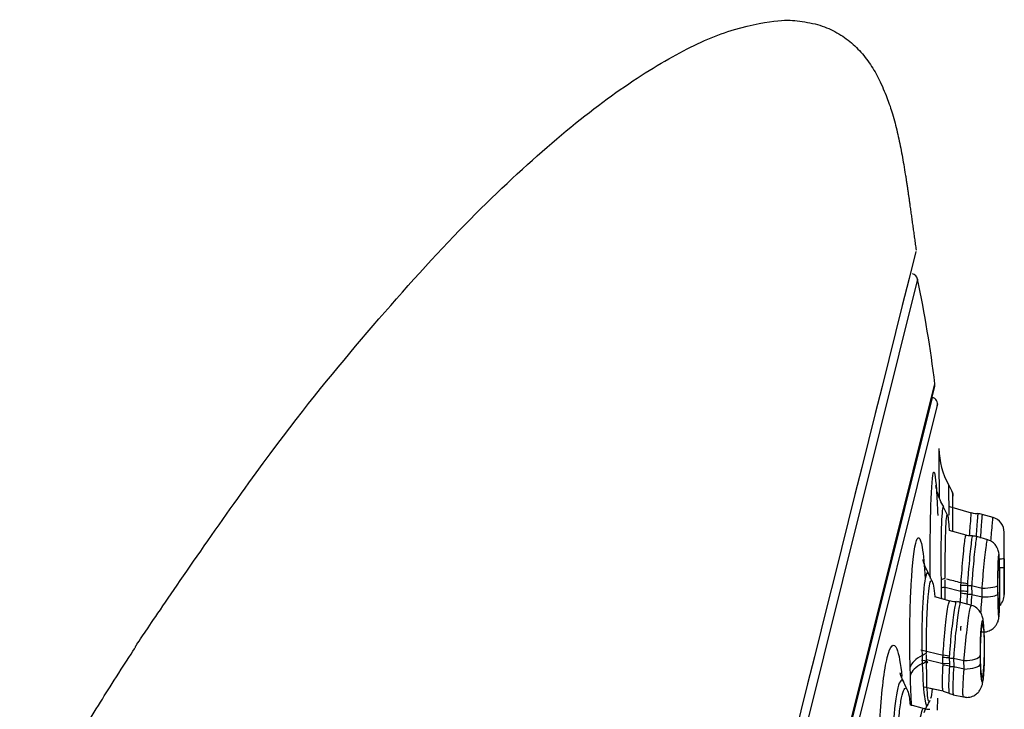
# Model space of a CAD drawing. Units: millimetres. Extents: x 7 to 1246, y 107 to 1954.
# Drawn here: x 696 to 725, y 1194 to 1214 of the extents above; entities that cross this region are included whole.
import ezdxf

# ---------------------------------------------------------------- set-up
doc = ezdxf.new("R2010")
doc.units = ezdxf.units.MM
doc.layers.add('Default', color=7, linetype='Continuous')
doc.layers.add('DV2_Default', color=7, linetype='Continuous')

# ---------------------------------------------------------------- blocks, each defined once
blk = doc.blocks.new('SE1')
at = {"layer": 'DV2_Default', "color": 7, "linetype": 'Continuous'}
for p, q in [((722.003, 1206.557), (697.309, 1107.514)), ((699.181, 1109.961), (722.507, 1203.517)), ((699.211, 1110.028), (722.502, 1203.445)), ((699.309, 1110.348), (722.438, 1203.116)), ((722.585, 1202.93), (699.525, 1110.443)), ((723.573, 1199.756), (722.947, 1199.935)), ((724.2, 1199.628), (723.884, 1199.719)), ((723.417, 1199.111), (722.921, 1199.254)), ((724.522, 1198.982), (724.522, 1199.2)), ((724.044, 1198.984), (723.725, 1199.075)), ((724.524, 1198.424), (724.522, 1198.982)), ((724.524, 1198.424), (724.525, 1198.165)), ((724.525, 1198.165), (724.525, 1197.619)), ((722.687, 1197.828), (722.69, 1197.581)), ((722.807, 1197.618), (722.804, 1197.817)), ((724.396, 1197.651), (724.395, 1197.906)), ((722.807, 1197.56), (722.807, 1197.618)), ((723.265, 1197.483), (722.807, 1197.595)), ((723.264, 1197.658), (723.269, 1197.73)), ((723.265, 1197.483), (723.264, 1197.658)), ((723.267, 1197.429), (723.265, 1197.483)), ((723.453, 1197.481), (723.451, 1197.399)), ((723.453, 1197.702), (723.452, 1197.653)), ((723.452, 1197.653), (723.453, 1197.481)), ((723.577, 1197.65), (723.578, 1197.396)), ((723.577, 1197.65), (723.879, 1197.577)), ((723.881, 1197.323), (723.879, 1197.577)), ((724.332, 1197.652), (724.333, 1197.397)), ((724.525, 1197.619), (724.526, 1197.389)), ((722.955, 1197.197), (722.504, 1197.326)), ((723.578, 1197.396), (723.881, 1197.323)), ((723.582, 1197.069), (723.26, 1197.162)), ((723.952, 1195.87), (723.948, 1196.113)), ((722.097, 1195.785), (722.745, 1195.631)), ((722.136, 1195.619), (722.142, 1195.383)), ((722.267, 1195.453), (722.262, 1195.644)), ((722.266, 1195.503), (722.744, 1195.389)), ((722.741, 1195.558), (722.745, 1195.631)), ((722.744, 1195.389), (722.741, 1195.558)), ((722.928, 1195.598), (722.745, 1195.631)), ((722.928, 1195.598), (722.927, 1195.548)), ((722.927, 1195.548), (722.93, 1195.38)), ((723.051, 1195.542), (723.055, 1195.299)), ((723.051, 1195.542), (723.354, 1195.47)), ((723.358, 1195.227), (723.354, 1195.47)), ((723.823, 1195.614), (723.828, 1195.37)), ((721.795, 1195.051), (721.789, 1195.284)), ((722.268, 1195.398), (722.267, 1195.453)), ((722.747, 1195.34), (722.744, 1195.389)), ((722.744, 1195.389), (722.744, 1195.389)), ((722.93, 1195.38), (722.744, 1195.389)), ((722.93, 1195.38), (722.929, 1195.305)), ((723.055, 1195.299), (723.358, 1195.227)), ((722.194, 1194.708), (722.75, 1194.59)), ((722.359, 1194.673), (722.75, 1194.59)), ((722.585, 1194.027), (722.591, 1194.384)), ((722.747, 1194.586), (722.923, 1194.523)), ((723.037, 1194.478), (723.336, 1194.414)), ((723.037, 1194.478), (723.336, 1194.414)), ((722.204, 1194.07), (721.787, 1194.189))]:
    blk.add_line(p, q, dxfattribs=at)
for centre, radius, start, end in [((25047.27, -4888.682), 25077.534, 165.9311412, 166.1678683), ((721.807, 1206.516), 0.2, 11.8158, 76), ((686.088, 1199.043), 36.693, 7.0038, 11.8158), ((722.308, 1203.493), 0.2, 346, 7.0038), ((722.385, 1202.923), 0.2, 345.9839, 77.0166), ((724.827, 1201.656), 2.2, 180.6698, 209.5273), ((719.582, 1198.742), 3.8, 25.0569, 28.7525), ((722.874, 1200.283), 0.166, 355.2908, 25.007), ((722.874, 1200.283), 0.165, 336.6246, 355.2203), ((719.424, 1198.11), 3.8, 24.6611, 28.626), ((723.771, 1199.335), 0.4, 73.6216, 92.7574), ((724.072, 1199.197), 0.45, 0.1699, 73.6884), ((545.793, 1197.891), 178.733, 0.38088, 0.41598), ((718.957, 1196.234), 3.8, 23.6555, 27.619), ((719.925, 1185.175), 12.993, 75.0861, 77.0289), ((680.924, 1197.505), 43.473, 0.1967, 0.5324), ((545.793, 1197.891), 178.733, 359.84252, 359.89128), ((723.172, 1196.99), 0.186, 62.4195, 103.8773), ((724.076, 1197.39), 0.45, 314.2563, 0.0855), ((684.009, 1195.29), 39.949, 0.849, 1.1988), ((718.193, 1193.169), 3.8, 21.9498, 25.943), ((718.963, 1195.998), 3.8, 331.7437, 333.8207), ((722.304, 1194.306), 0.249, 241.0713, 283.4199)]:
    blk.add_arc(centre, radius, start, end, dxfattribs=at)
for centre, major_axis, ratio, start_param, end_param in [((724.074, 1198.422), (0.45, 0.001), 0.000073, 0.004212, 0.816591), ((724.075, 1198.165), (0.45, 0.001), 0.000073, 0.004212, 0.783196), ((719.424, 1198.11), (3.8, 0.054), 0.168046, -0.540472, -0.477075), ((723.945, 1197.906), (-0.45, -0.003), 0.168437, 3.102664, 3.141289), ((719.428, 1197.864), (3.8, 0.054), 0.168046, -0.540538, -0.477423), ((723.261, 1197.556), (0.6, 0.002), 0.169279, 1.246123, 1.56388), ((723.262, 1197.384), (0.6, 0.008), 0.16594, 1.244934, 1.563151), ((723.265, 1197.628), (0.595, -0.076), 0.170167, 1.270925, 1.585992), ((723.579, 1197.718), (-0.4, -0.003), 0.168289, 1.245612, 1.563605), ((723.882, 1197.653), (0.45, 0.003), 0.168293, 4.70527, 6.235833), ((723.947, 1197.652), (-0.45, -0.002), 0.168497, 3.102911, 3.141377), ((723.258, 1197.303), (0.595, -0.076), 0.210325, 1.266002, 1.581079), ((723.581, 1197.464), (-0.4, -0.002), 0.168351, 1.240895, 1.563838), ((723.884, 1197.398), (-0.45, -0.002), 0.168354, 1.563911, 3.094487), ((723.499, 1196.118), (-0.45, -0.008), 0.331682, 3.056933, 3.141151), ((723.504, 1195.875), (-0.45, -0.007), 0.331801, 3.05744, 3.141337), ((723.977, 1195.263), (-2.199, -0.057), 0.331048, 5.695644, 6.175435), ((718.957, 1196.234), (3.799, 0.099), 0.330985, -0.587525, -0.524141), ((722.713, 1195.359), (0.6, 0.011), 0.33154, 1.200269, 1.517825), ((723.07, 1195.675), (-0.4, -0.007), 0.331522, 1.200253, 1.5178), ((723.375, 1195.619), (0.45, 0.008), 0.331545, 4.659543, 6.190106), ((723.983, 1195.027), (-2.199, -0.053), 0.328446, 5.696219, 6.176083), ((718.963, 1195.998), (3.799, 0.099), 0.330985, -0.587591, -0.524476), ((722.713, 1195.117), (0.596, -0.072), 0.375889, 1.244222, 1.559287), ((723.074, 1195.431), (-0.4, -0.007), 0.331644, 1.19534, 1.518293), ((723.379, 1195.376), (-0.45, -0.007), 0.331665, 1.518443, 3.049019)]:
    blk.add_ellipse(centre, major_axis=major_axis, ratio=ratio, start_param=start_param, end_param=end_param, dxfattribs=at)
for points, degree, knots in [([(695.906, 1190.352), (697.589, 1193.281), (709.211, 1211.941), (719.93, 1219.564), (721.28, 1213.352), (721.47, 1210.849), (721.963, 1207.397)], 5, [0, 0, 0, 0, 0, 0, 0.145333, 1, 1, 1, 1, 1, 1]), ([(722.644, 1200.202), (722.641, 1200.408), (722.639, 1200.599), (722.631, 1201.289), (722.628, 1201.594), (722.628, 1201.594), (722.628, 1201.594), (722.628, 1201.594)], 3, [0, 0, 0, 0, 0.244967, 0.244967, 0.999377, 0.999377, 1, 1, 1, 1]), ([(722.377, 1197.857), (722.37, 1198.529), (722.373, 1199.214), (722.4, 1200.361), (722.426, 1200.786), (722.488, 1201.035), (722.524, 1200.863), (722.568, 1200.231), (722.58, 1199.976), (722.591, 1199.686)], 3, [0, 0, 0, 0, 0.268834, 0.268834, 0.564639, 0.564639, 0.860445, 0.860445, 1, 1, 1, 1]), ([(722.768, 1199.934), (722.726, 1200.008), (722.644, 1200.15), (722.578, 1200.364), (722.547, 1200.495), (722.538, 1200.546), (722.537, 1200.554), (722.537, 1200.554)], 3, [0, 0, 0, 0, 0.231447, 0.517351, 0.702028, 0.867728, 1, 1, 1, 1]), ([(722.904, 1200.587), (722.904, 1200.587), (722.906, 1200.395), (722.911, 1199.95), (722.912, 1199.829), (722.914, 1199.698)], 3, [0, 0, 0, 0, 0.757631, 0.757631, 1, 1, 1, 1]), ([(723.034, 1199.228), (723.034, 1199.339), (723.034, 1199.579), (723.031, 1199.951), (723.027, 1200.267), (723.024, 1200.372), (723.023, 1200.344), (723.023, 1200.324)], 3, [0, 0, 0, 0, 0.151565, 0.338249, 0.602622, 0.867464, 1, 1, 1, 1]), ([(722.757, 1199.935), (722.75, 1199.948), (722.743, 1199.943), (722.717, 1199.838), (722.7, 1199.57), (722.682, 1198.79), (722.68, 1198.299), (722.687, 1197.828)], 3, [0, 0, 0, 0, 0.138828, 0.138828, 0.569414, 0.569414, 1, 1, 1, 1]), ([(723.517, 1199.101), (723.522, 1199.173), (723.527, 1199.242), (723.532, 1199.305), (723.54, 1199.41), (723.547, 1199.503), (723.553, 1199.575), (723.558, 1199.646), (723.562, 1199.698), (723.565, 1199.728), (723.566, 1199.748), (723.567, 1199.758), (723.567, 1199.758)], 3, [0, 0, 0, 0, 0.184196, 0.184196, 0.184196, 0.493322, 0.493322, 0.493322, 0.797224, 0.797224, 0.797224, 1, 1, 1, 1]), ([(722.804, 1197.865), (722.805, 1198.012), (722.807, 1198.276), (722.812, 1198.677), (722.82, 1199.109), (722.835, 1199.498), (722.857, 1199.726), (722.883, 1199.712), (722.908, 1199.502), (722.919, 1199.323), (722.922, 1199.271)], 3, [0, 0, 0, 0, 0.097411, 0.20341, 0.313179, 0.470095, 0.627297, 0.784671, 0.941778, 1, 1, 1, 1]), ([(723.755, 1199.735), (723.755, 1199.735), (723.755, 1199.731), (723.754, 1199.723), (723.753, 1199.704), (723.749, 1199.662), (723.745, 1199.601), (723.74, 1199.54), (723.734, 1199.458), (723.726, 1199.362), (723.719, 1199.278), (723.712, 1199.181), (723.704, 1199.078)], 3, [0, 0, 0, 0, 0.129721, 0.129721, 0.129721, 0.432169, 0.432169, 0.432169, 0.734918, 0.734918, 0.734918, 1, 1, 1, 1]), ([(723.881, 1199.72), (723.881, 1199.72), (723.881, 1199.716), (723.88, 1199.709), (723.879, 1199.692), (723.876, 1199.651), (723.871, 1199.591), (723.867, 1199.53), (723.86, 1199.449), (723.853, 1199.353), (723.846, 1199.257), (723.837, 1199.145), (723.828, 1199.025)], 3, [0, 0, 0, 0, 0.115443, 0.115443, 0.115443, 0.41069, 0.41069, 0.41069, 0.706092, 0.706092, 0.706092, 1, 1, 1, 1]), ([(724.136, 1198.947), (724.144, 1199.032), (724.151, 1199.113), (724.157, 1199.186), (724.166, 1199.291), (724.174, 1199.384), (724.181, 1199.455), (724.187, 1199.525), (724.191, 1199.576), (724.193, 1199.604), (724.195, 1199.621), (724.196, 1199.629), (724.196, 1199.629)], 3, [0, 0, 0, 0, 0.210018, 0.210018, 0.210018, 0.515356, 0.515356, 0.515356, 0.81677, 0.81677, 0.81677, 1, 1, 1, 1]), ([(721.789, 1195.284), (721.77, 1195.987), (721.777, 1196.776), (721.837, 1198.103), (721.89, 1198.636), (722.012, 1199.125), (722.08, 1199.086), (722.174, 1198.555), (722.205, 1198.235), (722.228, 1197.844)], 3, [0, 0, 0, 0, 0.273965, 0.273965, 0.547929, 0.547929, 0.821894, 0.821894, 1, 1, 1, 1]), ([(723.269, 1197.73), (723.277, 1197.853), (723.287, 1197.981), (723.297, 1198.104), (723.307, 1198.237), (723.319, 1198.369), (723.329, 1198.488), (723.34, 1198.606), (723.352, 1198.715), (723.362, 1198.806), (723.372, 1198.895), (723.381, 1198.969), (723.389, 1199.021), (723.396, 1199.072), (723.402, 1199.103), (723.407, 1199.111), (723.408, 1199.113), (723.409, 1199.114), (723.409, 1199.114)], 3, [0, 0, 0, 0, 0.181739, 0.181739, 0.181739, 0.378932, 0.378932, 0.378932, 0.57396, 0.57396, 0.57396, 0.766745, 0.766745, 0.766745, 0.956941, 0.956941, 0.956941, 1, 1, 1, 1]), ([(723.597, 1199.091), (723.594, 1199.091), (723.589, 1199.071), (723.582, 1199.034), (723.576, 1198.994), (723.567, 1198.931), (723.558, 1198.851), (723.548, 1198.771), (723.537, 1198.673), (723.526, 1198.563), (723.515, 1198.452), (723.504, 1198.327), (723.493, 1198.198), (723.481, 1198.067), (723.47, 1197.928), (723.46, 1197.793), (723.458, 1197.763), (723.455, 1197.732), (723.453, 1197.702)], 3, [0, 0, 0, 0, 0.177747, 0.177747, 0.177747, 0.370322, 0.370322, 0.370322, 0.562967, 0.562967, 0.562967, 0.758159, 0.758159, 0.758159, 0.956147, 0.956147, 0.956147, 1, 1, 1, 1]), ([(723.723, 1199.076), (723.72, 1199.077), (723.715, 1199.058), (723.709, 1199.022), (723.702, 1198.982), (723.693, 1198.92), (723.684, 1198.84), (723.675, 1198.761), (723.664, 1198.662), (723.653, 1198.551), (723.642, 1198.44), (723.631, 1198.313), (723.619, 1198.183), (723.608, 1198.05), (723.596, 1197.91), (723.586, 1197.773), (723.583, 1197.732), (723.58, 1197.691), (723.577, 1197.65)], 3, [0, 0, 0, 0, 0.174696, 0.174696, 0.174696, 0.364524, 0.364524, 0.364524, 0.554453, 0.554453, 0.554453, 0.746912, 0.746912, 0.746912, 0.94221, 0.94221, 0.94221, 1, 1, 1, 1]), ([(723.879, 1197.577), (723.891, 1197.712), (723.904, 1197.853), (723.916, 1197.987), (723.929, 1198.122), (723.942, 1198.255), (723.955, 1198.375), (723.967, 1198.493), (723.979, 1198.602), (723.99, 1198.692), (724.001, 1198.78), (724.011, 1198.852), (724.018, 1198.902), (724.026, 1198.951), (724.032, 1198.979), (724.037, 1198.985), (724.037, 1198.985), (724.038, 1198.986), (724.038, 1198.985)], 3, [0, 0, 0, 0, 0.196466, 0.196466, 0.196466, 0.392982, 0.392982, 0.392982, 0.588329, 0.588329, 0.588329, 0.781165, 0.781165, 0.781165, 0.972014, 0.972014, 0.972014, 1, 1, 1, 1]), ([(724.395, 1197.908), (724.395, 1197.915), (724.395, 1198.021), (724.392, 1198.234), (724.376, 1198.489), (724.381, 1198.587), (724.321, 1198.755), (724.259, 1198.851), (724.161, 1198.94), (724.082, 1198.967), (724.039, 1198.981)], 3, [0, 0, 0, 0, 0.013559, 0.222774, 0.436273, 0.686042, 0.745904, 0.823467, 0.916484, 1, 1, 1, 1]), ([(724.526, 1197.541), (724.526, 1197.541), (724.526, 1197.546), (724.526, 1197.554), (724.526, 1197.57), (724.526, 1197.599), (724.526, 1197.639), (724.526, 1197.681), (724.526, 1197.734), (724.526, 1197.796), (724.525, 1197.86), (724.525, 1197.933), (724.525, 1198.011), (724.525, 1198.091), (724.525, 1198.178), (724.524, 1198.265), (724.524, 1198.354), (724.524, 1198.444), (724.524, 1198.53), (724.524, 1198.616), (724.523, 1198.699), (724.523, 1198.771), (724.523, 1198.843), (724.523, 1198.907), (724.523, 1198.957), (724.523, 1199.005), (724.523, 1199.042), (724.522, 1199.064), (724.522, 1199.08), (724.522, 1199.088), (724.522, 1199.088)], 3, [0, 0, 0, 0, 0.05736, 0.05736, 0.05736, 0.159919, 0.159919, 0.159919, 0.263505, 0.263505, 0.263505, 0.369713, 0.369713, 0.369713, 0.479111, 0.479111, 0.479111, 0.590946, 0.590946, 0.590946, 0.703315, 0.703315, 0.703315, 0.813955, 0.813955, 0.813955, 0.921387, 0.921387, 0.921387, 1, 1, 1, 1]), ([(722.328, 1197.996), (722.287, 1198.076), (722.221, 1198.205), (722.177, 1198.349), (722.164, 1198.402), (722.163, 1198.41), (722.163, 1198.41)], 3, [0, 0, 0, 0, 0.3213751, 0.6074541, 0.8537463, 1, 1, 1, 1]), ([(724.395, 1197.906), (724.394, 1197.993), (724.393, 1198.08), (724.391, 1198.157), (724.389, 1198.235), (724.387, 1198.307), (724.384, 1198.366), (724.381, 1198.424), (724.378, 1198.471), (724.375, 1198.503), (724.371, 1198.534), (724.368, 1198.552), (724.364, 1198.554), (724.361, 1198.557), (724.357, 1198.544), (724.354, 1198.519), (724.35, 1198.493), (724.347, 1198.454), (724.344, 1198.405), (724.342, 1198.355), (724.339, 1198.294), (724.337, 1198.226), (724.335, 1198.156), (724.333, 1198.077), (724.332, 1197.995), (724.331, 1197.911), (724.331, 1197.822), (724.331, 1197.735), (724.331, 1197.707), (724.331, 1197.68), (724.332, 1197.652)], 3, [0, 0, 0, 0, 0.11165, 0.11165, 0.11165, 0.22338, 0.22338, 0.22338, 0.333764, 0.333764, 0.333764, 0.440411, 0.440411, 0.440411, 0.544398, 0.544398, 0.544398, 0.647156, 0.647156, 0.647156, 0.750178, 0.750178, 0.750178, 0.856096, 0.856096, 0.856096, 0.965291, 0.965291, 0.965291, 1, 1, 1, 1]), ([(724.386, 1197.135), (724.384, 1197.074), (724.381, 1197.022), (724.378, 1196.984), (724.375, 1196.945), (724.371, 1196.918), (724.368, 1196.906), (724.364, 1196.894), (724.361, 1196.896), (724.357, 1196.912), (724.354, 1196.927), (724.351, 1196.957), (724.348, 1196.997), (724.345, 1197.039), (724.342, 1197.093), (724.34, 1197.156), (724.337, 1197.22), (724.336, 1197.295), (724.334, 1197.374), (724.333, 1197.455), (724.332, 1197.543), (724.332, 1197.631), (724.332, 1197.72), (724.332, 1197.811), (724.334, 1197.897), (724.335, 1197.982), (724.337, 1198.064), (724.339, 1198.136), (724.341, 1198.206), (724.344, 1198.269), (724.347, 1198.317), (724.35, 1198.365), (724.353, 1198.4), (724.357, 1198.421), (724.36, 1198.442), (724.364, 1198.448), (724.367, 1198.441), (724.371, 1198.434), (724.374, 1198.413), (724.377, 1198.38), (724.38, 1198.346), (724.383, 1198.299), (724.386, 1198.243), (724.388, 1198.185), (724.39, 1198.116), (724.392, 1198.042), (724.394, 1197.965), (724.395, 1197.88), (724.395, 1197.794), (724.396, 1197.706), (724.396, 1197.615), (724.395, 1197.527), (724.394, 1197.439), (724.393, 1197.353), (724.391, 1197.276), (724.39, 1197.225), (724.388, 1197.178), (724.386, 1197.135)], 3, [0, 0, 0, 0, 0.05201, 0.05201, 0.05201, 0.10407, 0.10407, 0.10407, 0.155476, 0.155476, 0.155476, 0.2069, 0.2069, 0.2069, 0.259296, 0.259296, 0.259296, 0.313225, 0.313225, 0.313225, 0.36864, 0.36864, 0.36864, 0.424843, 0.424843, 0.424843, 0.48072, 0.48072, 0.48072, 0.535273, 0.535273, 0.535273, 0.588137, 0.588137, 0.588137, 0.639745, 0.639745, 0.639745, 0.691042, 0.691042, 0.691042, 0.743046, 0.743046, 0.743046, 0.796473, 0.796473, 0.796473, 0.851477, 0.851477, 0.851477, 0.907543, 0.907543, 0.907543, 0.963637, 0.963637, 0.963637, 1, 1, 1, 1]), ([(722.318, 1198.003), (722.293, 1198.052), (722.266, 1198.027), (722.202, 1197.771), (722.168, 1197.434), (722.129, 1196.572), (722.125, 1196.07), (722.136, 1195.619)], 3, [0, 0, 0, 0, 0.242187, 0.242187, 0.621094, 0.621094, 1, 1, 1, 1]), ([(722.262, 1195.69), (722.262, 1195.83), (722.262, 1196.085), (722.27, 1196.496), (722.286, 1196.963), (722.317, 1197.418), (722.362, 1197.742), (722.415, 1197.836), (722.469, 1197.675), (722.496, 1197.454), (722.504, 1197.328)], 3, [0, 0, 0, 0, 0.087813, 0.185989, 0.290008, 0.435352, 0.580957, 0.726896, 0.87259, 1, 1, 1, 1]), ([(723.82, 1196.313), (723.876, 1196.305), (723.972, 1196.294), (724.115, 1196.341), (724.22, 1196.415), (724.29, 1196.496), (724.331, 1196.574), (724.353, 1196.638), (724.364, 1196.689), (724.374, 1196.758), (724.383, 1196.871), (724.392, 1197.102), (724.397, 1197.394), (724.397, 1197.568), (724.396, 1197.652)], 3, [0, 0, 0, 0, 0.076999, 0.155321, 0.21849, 0.272249, 0.318083, 0.355448, 0.388135, 0.433259, 0.557212, 0.719482, 0.883113, 1, 1, 1, 1]), ([(724.333, 1197.397), (724.334, 1197.31), (724.335, 1197.224), (724.336, 1197.146), (724.338, 1197.068), (724.34, 1196.997), (724.343, 1196.938), (724.345, 1196.88), (724.349, 1196.832), (724.352, 1196.8), (724.355, 1196.769), (724.359, 1196.751), (724.362, 1196.749), (724.366, 1196.746), (724.37, 1196.758), (724.373, 1196.784), (724.376, 1196.809), (724.379, 1196.847), (724.382, 1196.897), (724.385, 1196.946), (724.388, 1197.008), (724.39, 1197.076), (724.392, 1197.146), (724.394, 1197.225), (724.395, 1197.306), (724.396, 1197.39), (724.397, 1197.478), (724.397, 1197.565), (724.397, 1197.594), (724.396, 1197.623), (724.396, 1197.651)], 3, [0, 0, 0, 0, 0.111327, 0.111327, 0.111327, 0.222789, 0.222789, 0.222789, 0.333269, 0.333269, 0.333269, 0.439743, 0.439743, 0.439743, 0.543669, 0.543669, 0.543669, 0.646002, 0.646002, 0.646002, 0.74948, 0.74948, 0.74948, 0.855413, 0.855413, 0.855413, 0.964302, 0.964302, 0.964302, 1, 1, 1, 1]), ([(722.745, 1195.631), (722.753, 1195.75), (722.761, 1195.876), (722.771, 1196.001), (722.783, 1196.136), (722.795, 1196.273), (722.808, 1196.4), (722.822, 1196.527), (722.835, 1196.648), (722.849, 1196.753), (722.863, 1196.857), (722.877, 1196.949), (722.889, 1197.019), (722.902, 1197.089), (722.913, 1197.141), (722.923, 1197.171), (722.93, 1197.193), (722.937, 1197.203), (722.942, 1197.201)], 3, [0, 0, 0, 0, 0.166633, 0.166633, 0.166633, 0.346125, 0.346125, 0.346125, 0.523802, 0.523802, 0.523802, 0.699256, 0.699256, 0.699256, 0.872164, 0.872164, 0.872164, 1, 1, 1, 1]), ([(723.129, 1197.178), (723.126, 1197.178), (723.122, 1197.174), (723.118, 1197.166), (723.109, 1197.147), (723.098, 1197.104), (723.086, 1197.043), (723.074, 1196.982), (723.061, 1196.899), (723.047, 1196.803), (723.033, 1196.707), (723.019, 1196.593), (723.006, 1196.473), (722.992, 1196.351), (722.979, 1196.218), (722.966, 1196.085), (722.954, 1195.95), (722.943, 1195.811), (722.934, 1195.68), (722.932, 1195.653), (722.93, 1195.625), (722.928, 1195.598)], 3, [0, 0, 0, 0, 0.074191, 0.074191, 0.074191, 0.251055, 0.251055, 0.251055, 0.42707, 0.42707, 0.42707, 0.603106, 0.603106, 0.603106, 0.781641, 0.781641, 0.781641, 0.962524, 0.962524, 0.962524, 1, 1, 1, 1]), ([(723.25, 1197.151), (723.254, 1197.223), (723.259, 1197.298), (723.264, 1197.375), (723.265, 1197.393), (723.266, 1197.411), (723.267, 1197.429)], 3, [0, 0, 0, 0, 0.814448, 0.814448, 0.814448, 1, 1, 1, 1]), ([(723.843, 1196.849), (723.85, 1196.953), (723.859, 1197.069), (723.87, 1197.189), (723.873, 1197.233), (723.877, 1197.278), (723.881, 1197.323)], 3, [0, 0, 0, 0, 0.735475, 0.735475, 0.735475, 1, 1, 1, 1]), ([(723.256, 1197.163), (723.253, 1197.164), (723.249, 1197.16), (723.245, 1197.153), (723.236, 1197.135), (723.225, 1197.094), (723.213, 1197.033), (723.201, 1196.972), (723.187, 1196.89), (723.174, 1196.794), (723.16, 1196.697), (723.146, 1196.584), (723.132, 1196.462), (723.119, 1196.339), (723.105, 1196.205), (723.093, 1196.071), (723.08, 1195.934), (723.069, 1195.793), (723.059, 1195.66), (723.056, 1195.62), (723.053, 1195.581), (723.051, 1195.542)], 3, [0, 0, 0, 0, 0.077618, 0.077618, 0.077618, 0.250928, 0.250928, 0.250928, 0.423222, 0.423222, 0.423222, 0.595608, 0.595608, 0.595608, 0.770289, 0.770289, 0.770289, 0.947548, 0.947548, 0.947548, 1, 1, 1, 1]), ([(723.354, 1195.47), (723.364, 1195.599), (723.376, 1195.738), (723.39, 1195.874), (723.403, 1196.011), (723.417, 1196.15), (723.432, 1196.279), (723.447, 1196.407), (723.463, 1196.529), (723.477, 1196.635), (723.492, 1196.739), (723.506, 1196.83), (723.519, 1196.9), (723.532, 1196.969), (723.544, 1197.02), (723.553, 1197.047), (723.56, 1197.066), (723.566, 1197.074), (723.57, 1197.073)], 3, [0, 0, 0, 0, 0.178563, 0.178563, 0.178563, 0.357171, 0.357171, 0.357171, 0.534717, 0.534717, 0.534717, 0.70998, 0.70998, 0.70998, 0.883438, 0.883438, 0.883438, 1, 1, 1, 1]), ([(723.929, 1196.502), (723.925, 1196.565), (723.915, 1196.658), (723.885, 1196.779), (723.821, 1196.904), (723.724, 1197.001), (723.63, 1197.063), (723.576, 1197.069), (723.57, 1197.07)], 3, [0, 0, 0, 0, 0.295605, 0.499563, 0.646947, 0.80411, 0.983016, 1, 1, 1, 1]), ([(723.931, 1196.466), (723.929, 1196.487), (723.927, 1196.506), (723.925, 1196.524), (723.919, 1196.57), (723.913, 1196.604), (723.906, 1196.622), (723.899, 1196.639), (723.891, 1196.642), (723.884, 1196.63), (723.877, 1196.618), (723.87, 1196.592), (723.864, 1196.553), (723.857, 1196.515), (723.851, 1196.464), (723.846, 1196.405), (723.84, 1196.345), (723.836, 1196.274), (723.832, 1196.199), (723.828, 1196.122), (723.825, 1196.039), (723.824, 1195.955), (723.822, 1195.868), (723.822, 1195.779), (723.822, 1195.694), (723.823, 1195.667), (723.823, 1195.64), (723.823, 1195.614)], 3, [0, 0, 0, 0, 0.05055, 0.05055, 0.05055, 0.185499, 0.185499, 0.185499, 0.31588, 0.31588, 0.31588, 0.443008, 0.443008, 0.443008, 0.568634, 0.568634, 0.568634, 0.694582, 0.694582, 0.694582, 0.824071, 0.824071, 0.824071, 0.957567, 0.957567, 0.957567, 1, 1, 1, 1]), ([(723.259, 1196.472), (723.259, 1196.468), (723.259, 1196.464), (723.258, 1196.46), (723.256, 1196.423), (723.254, 1196.385), (723.251, 1196.346)], 3, [0, 0, 0, 0, 0.101982, 0.101982, 0.101982, 1, 1, 1, 1]), ([(723.926, 1195.217), (723.921, 1195.158), (723.915, 1195.107), (723.908, 1195.07), (723.902, 1195.033), (723.895, 1195.007), (723.888, 1194.996), (723.881, 1194.985), (723.874, 1194.988), (723.867, 1195.004), (723.861, 1195.021), (723.855, 1195.051), (723.849, 1195.092), (723.844, 1195.135), (723.839, 1195.19), (723.835, 1195.254), (723.831, 1195.319), (723.828, 1195.395), (723.826, 1195.476), (723.824, 1195.558), (723.824, 1195.647), (723.824, 1195.736), (723.825, 1195.825), (723.827, 1195.916), (723.83, 1196.001), (723.833, 1196.085), (723.838, 1196.166), (723.843, 1196.236), (723.848, 1196.304), (723.854, 1196.365), (723.86, 1196.411), (723.867, 1196.457), (723.874, 1196.491), (723.881, 1196.511), (723.887, 1196.53), (723.895, 1196.536), (723.901, 1196.528), (723.908, 1196.52), (723.914, 1196.498), (723.92, 1196.464), (723.926, 1196.43), (723.932, 1196.382), (723.936, 1196.325), (723.941, 1196.266), (723.944, 1196.195), (723.947, 1196.119), (723.949, 1196.041), (723.951, 1195.955), (723.951, 1195.868), (723.951, 1195.78), (723.95, 1195.688), (723.947, 1195.6), (723.945, 1195.513), (723.941, 1195.428), (723.937, 1195.352), (723.934, 1195.304), (723.93, 1195.258), (723.926, 1195.217)], 3, [0, 0, 0, 0, 0.051551, 0.051551, 0.051551, 0.103127, 0.103127, 0.103127, 0.154412, 0.154412, 0.154412, 0.206253, 0.206253, 0.206253, 0.25943, 0.25943, 0.25943, 0.314199, 0.314199, 0.314199, 0.370156, 0.370156, 0.370156, 0.42633, 0.42633, 0.42633, 0.481595, 0.481595, 0.481595, 0.535241, 0.535241, 0.535241, 0.587339, 0.587339, 0.587339, 0.638648, 0.638648, 0.638648, 0.690207, 0.690207, 0.690207, 0.742911, 0.742911, 0.742911, 0.7972, 0.7972, 0.7972, 0.852873, 0.852873, 0.852873, 0.9091, 0.9091, 0.9091, 0.964742, 0.964742, 0.964742, 1, 1, 1, 1]), ([(723.948, 1196.113), (723.946, 1196.197), (723.944, 1196.277), (723.94, 1196.347), (723.937, 1196.39), (723.934, 1196.431), (723.931, 1196.466)], 3, [0, 0, 0, 0, 0.613354, 0.613354, 0.613354, 1, 1, 1, 1]), ([(720.903, 1191.732), (720.872, 1192.384), (720.878, 1193.169), (720.96, 1194.584), (721.036, 1195.208), (721.214, 1195.922), (721.315, 1196.016), (721.462, 1195.668), (721.513, 1195.386), (721.548, 1195.005)], 3, [0, 0, 0, 0, 0.270175, 0.270175, 0.54035, 0.54035, 0.810525, 0.810525, 1, 1, 1, 1]), ([(723.338, 1194.421), (723.374, 1194.412), (723.458, 1194.393), (723.598, 1194.426), (723.719, 1194.497), (723.8, 1194.582), (723.85, 1194.667), (723.88, 1194.744), (723.905, 1194.842), (723.925, 1194.989), (723.945, 1195.255), (723.956, 1195.587), (723.954, 1195.779), (723.953, 1195.88)], 3, [0, 0, 0, 0, 0.049205, 0.131748, 0.197397, 0.253858, 0.304364, 0.350225, 0.404941, 0.535801, 0.699216, 0.862794, 1, 1, 1, 1]), ([(723.828, 1195.37), (723.829, 1195.286), (723.832, 1195.206), (723.835, 1195.137), (723.839, 1195.068), (723.844, 1195.007), (723.85, 1194.96), (723.855, 1194.914), (723.862, 1194.88), (723.869, 1194.862), (723.875, 1194.844), (723.883, 1194.841), (723.89, 1194.853), (723.897, 1194.865), (723.904, 1194.891), (723.91, 1194.929), (723.917, 1194.967), (723.923, 1195.017), (723.929, 1195.077), (723.934, 1195.137), (723.939, 1195.207), (723.943, 1195.282), (723.947, 1195.359), (723.95, 1195.443), (723.951, 1195.527), (723.953, 1195.613), (723.954, 1195.702), (723.953, 1195.787), (723.953, 1195.815), (723.953, 1195.842), (723.952, 1195.87)], 3, [0, 0, 0, 0, 0.111327, 0.111327, 0.111327, 0.222789, 0.222789, 0.222789, 0.333269, 0.333269, 0.333269, 0.439743, 0.439743, 0.439743, 0.543669, 0.543669, 0.543669, 0.646002, 0.646002, 0.646002, 0.74948, 0.74948, 0.74948, 0.855413, 0.855413, 0.855413, 0.964302, 0.964302, 0.964302, 1, 1, 1, 1]), ([(722.123, 1195.484), (722.148, 1195.484), (722.176, 1195.482), (722.229, 1195.472), (722.253, 1195.465), (722.285, 1195.446), (722.292, 1195.435), (722.29, 1195.415), (722.28, 1195.405), (722.268, 1195.398)], 3, [0, 0, 0, 0, 0.25, 0.25, 0.5, 0.5, 0.75, 0.75, 1, 1, 1, 1]), ([(722.142, 1195.383), (722.153, 1194.93), (722.18, 1194.553), (722.242, 1194.188), (722.274, 1194.135), (722.306, 1194.192)], 3, [0, 0, 0, 0, 0.562949, 0.562949, 1, 1, 1, 1]), ([(722.362, 1194.299), (722.354, 1194.283), (722.329, 1194.263), (722.296, 1194.409), (722.271, 1194.817), (722.269, 1195.206), (722.268, 1195.398)], 3, [0, 0, 0, 0, 0.1388884, 0.4396538, 0.7230361, 1, 1, 1, 1]), ([(722.752, 1194.59), (722.749, 1194.59), (722.746, 1194.594), (722.744, 1194.602), (722.737, 1194.621), (722.733, 1194.662), (722.731, 1194.722), (722.729, 1194.782), (722.728, 1194.863), (722.73, 1194.958), (722.732, 1195.055), (722.737, 1195.168), (722.744, 1195.289), (722.745, 1195.306), (722.746, 1195.323), (722.747, 1195.34)], 3, [0, 0, 0, 0, 0.108111, 0.108111, 0.108111, 0.388663, 0.388663, 0.388663, 0.672598, 0.672598, 0.672598, 0.960661, 0.960661, 0.960661, 1, 1, 1, 1]), ([(722.929, 1195.305), (722.921, 1195.18), (722.915, 1195.06), (722.912, 1194.956), (722.908, 1194.851), (722.907, 1194.759), (722.908, 1194.689), (722.909, 1194.619), (722.913, 1194.569), (722.918, 1194.543), (722.921, 1194.531), (722.924, 1194.524), (722.928, 1194.522)], 3, [0, 0, 0, 0, 0.286625, 0.286625, 0.286625, 0.578878, 0.578878, 0.578878, 0.868653, 0.868653, 0.868653, 1, 1, 1, 1]), ([(723.055, 1195.299), (723.046, 1195.168), (723.039, 1195.044), (723.035, 1194.936), (723.03, 1194.827), (723.028, 1194.733), (723.028, 1194.66), (723.029, 1194.586), (723.031, 1194.533), (723.036, 1194.503), (723.039, 1194.486), (723.043, 1194.477), (723.047, 1194.476)], 3, [0, 0, 0, 0, 0.279673, 0.279673, 0.279673, 0.559513, 0.559513, 0.559513, 0.838597, 0.838597, 0.838597, 1, 1, 1, 1]), ([(723.338, 1194.414), (723.336, 1194.414), (723.334, 1194.417), (723.332, 1194.422), (723.327, 1194.438), (723.323, 1194.477), (723.323, 1194.535), (723.323, 1194.594), (723.324, 1194.674), (723.329, 1194.768), (723.333, 1194.864), (723.34, 1194.978), (723.349, 1195.101), (723.352, 1195.142), (723.355, 1195.184), (723.358, 1195.227)], 3, [0, 0, 0, 0, 0.083928, 0.083928, 0.083928, 0.355746, 0.355746, 0.355746, 0.629822, 0.629822, 0.629822, 0.907856, 0.907856, 0.907856, 1, 1, 1, 1]), ([(721.601, 1194.85), (721.548, 1194.959), (721.485, 1194.897), (721.373, 1194.449), (721.325, 1194.053), (721.272, 1193.135), (721.268, 1192.635), (721.288, 1192.217)], 3, [0, 0, 0, 0, 0.323776, 0.323776, 0.661888, 0.661888, 1, 1, 1, 1]), ([(721.616, 1194.834), (721.594, 1194.874), (721.542, 1194.966), (721.51, 1195.074), (721.5, 1195.108), (721.499, 1195.111), (721.499, 1195.111)], 3, [0, 0, 0, 0, 0.2179969, 0.5924672, 0.922313, 1, 1, 1, 1]), ([(721.422, 1192.32), (721.42, 1192.454), (721.417, 1192.697), (721.424, 1193.108), (721.445, 1193.592), (721.488, 1194.096), (721.555, 1194.505), (721.633, 1194.701), (721.713, 1194.638), (721.764, 1194.433), (721.782, 1194.25), (721.787, 1194.185)], 3, [0, 0, 0, 0, 0.0836486, 0.1757378, 0.272063, 0.4083563, 0.5448917, 0.6815711, 0.8180183, 0.9405815, 1, 1, 1, 1]), ([(722.432, 1194.652), (722.416, 1194.528), (722.4, 1194.431), (722.384, 1194.367), (722.384, 1194.367)], 3, [0, 0, 0, 0, 0.998143, 1, 1, 1, 1]), ([(721.922, 1192.332), (721.927, 1192.441), (721.935, 1192.562), (721.945, 1192.685), (721.955, 1192.817), (721.968, 1192.956), (721.983, 1193.089), (721.997, 1193.22), (722.013, 1193.35), (722.03, 1193.468), (722.047, 1193.584), (722.064, 1193.69), (722.081, 1193.778), (722.098, 1193.866), (722.114, 1193.937), (722.129, 1193.988), (722.144, 1194.038), (722.158, 1194.068), (722.17, 1194.076), (722.174, 1194.078), (722.177, 1194.079), (722.181, 1194.076)], 3, [0, 0, 0, 0, 0.151644, 0.151644, 0.151644, 0.314505, 0.314505, 0.314505, 0.475778, 0.475778, 0.475778, 0.634784, 0.634784, 0.634784, 0.791692, 0.791692, 0.791692, 0.947752, 0.947752, 0.947752, 1, 1, 1, 1]), ([(722.199, 1193.963), (722.218, 1194.023), (722.25, 1194.106), (722.305, 1194.183), (722.315, 1194.197)], 3, [0, 0, 0, 0, 0.842265, 1, 1, 1, 1])]:
    blk.add_open_spline(points, degree=degree, knots=knots, dxfattribs=at)
for points in [[(723.751, 1199.742), (723.718, 1199.728), (723.658, 1199.736), (723.571, 1199.766)], [(723.597, 1199.1), (723.5, 1199.092), (723.439, 1199.099), (723.415, 1199.118)], [(723.723, 1199.07), (723.655, 1199.09), (723.613, 1199.096), (723.597, 1199.087)], [(722.69, 1197.581), (722.692, 1197.472), (722.694, 1197.366), (722.696, 1197.263)], [(722.804, 1197.234), (722.805, 1197.34), (722.806, 1197.45), (722.807, 1197.56)], [(723.125, 1197.184), (723.097, 1197.171), (723.037, 1197.179), (722.945, 1197.209)], [(723.451, 1197.399), (723.444, 1197.299), (723.437, 1197.2), (723.432, 1197.107)], [(723.578, 1197.396), (723.57, 1197.285), (723.562, 1197.175), (723.555, 1197.072)], [(721.833, 1194.157), (721.816, 1194.42), (721.802, 1194.723), (721.795, 1195.051)], [(722.922, 1194.529), (722.934, 1194.513), (722.975, 1194.497), (723.046, 1194.481)]]:
    blk.add_open_spline(points, degree=3, dxfattribs=at)

msp = doc.modelspace()

# ---------------------------------------------------------------- block references
at = {"layer": 'Default'}
msp.add_blockref('SE1', (0, 0), dxfattribs=at)

doc.saveas('drawing.dxf')
